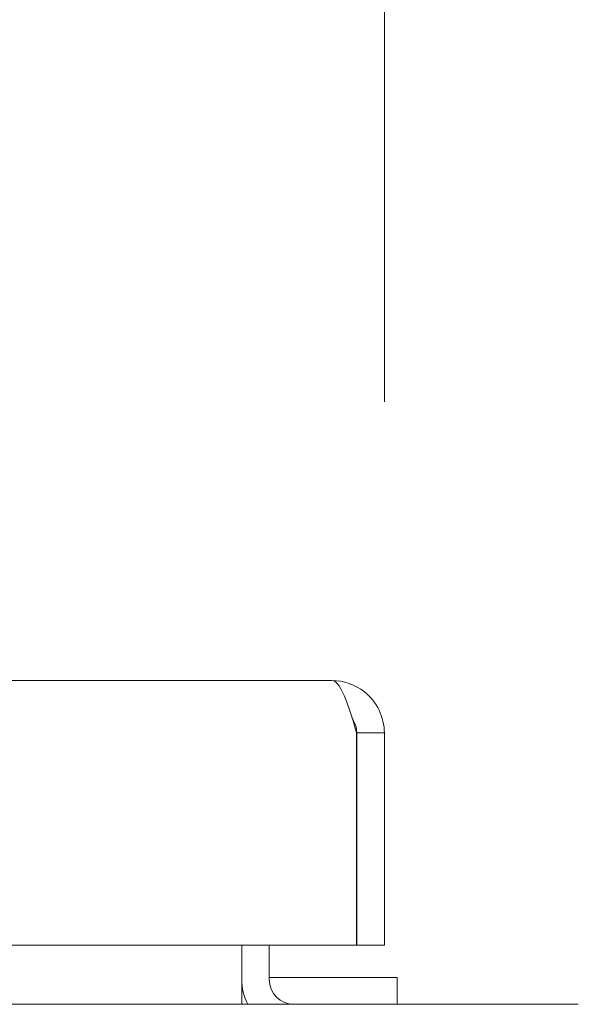
# Model space of a CAD drawing. Units: inches. Extents: x 14 to 329, y 6 to 202.
# Drawn here: x 158 to 160, y 67 to 71 of the extents above; entities that cross this region are included whole.
import ezdxf

# ---------------------------------------------------------------- set-up
doc = ezdxf.new("R2010")
doc.units = ezdxf.units.IN
doc.header["$LTSCALE"] = 20
doc.header["$MEASUREMENT"] = 0
doc.layers.get('0').update_dxf_attribs({"lineweight": 0})
doc.layers.add('Dimension (ANSI)', color=7, linetype='Continuous', lineweight=5)
doc.layers.add('Visible (ANSI)', color=7, linetype='Continuous', lineweight=5)
doc.styles.add('ROMANS', font='tahoma.ttf')
doc.dimstyles.new('Default (ANSI)', dxfattribs={"dimscale": 20, "dimtxt": 0.07, "dimasz": 0.07, "dimexe": 0.125, "dimexo": 0.0625, "dimgap": 0.031496, "dimtad": 0, "dimtih": 1, "dimtoh": 1, "dimrnd": 1e-08, "dimzin": 0, "dimdsep": 46, "dimtxsty": 'ROMANS', "dimblk": 'Filled-1', "dimcen": 0.09, "dimdle": 0.393701, "dimclrd": 256, "dimclre": 256, "dimclrt": 256, "dimadec": 0, "dimazin": 0, "dimtfac": 0.928571, "dimtofl": 0, "dimtmove": 0, "dimatfit": 3, "dimfxl": 1, "dimtolj": 1, "dimtzin": 0, "dimlwd": -1, "dimlwe": -1, "dimarcsym": 0})

# ---------------------------------------------------------------- blocks, each defined once
blk = doc.blocks.new('Filled-1')
at = {"color": 0}
for p, q in [((0, 0), (-1, 0.1786)), ((-1, 0.1786), (-1, -0.1786)), ((-1, 0), (0, 0)), ((-1, -0.1786), (0, 0))]:
    blk.add_line(p, q, dxfattribs=at)
at = {"color": 0, "flags": 128}
blk.add_lwpolyline([(-1, -0.1786), (0, 0), (-1, 0.1786), (-1, -0.1786)], dxfattribs=at)
at = {"color": 0}
blk.add_solid([(-1, -0.1786), (0, 0), (-1, 0.1786), (-1, -0.1786)], dxfattribs=at)
blk = doc.blocks.new('*D26')
at = {"layer": 'Defpoints', "color": 0, "transparency": 16777216}
for p in [(124.7221, 74.1945), (124.7221, 68.3297), (159.2221, 68.3297)]:
    blk.add_point(p, dxfattribs=at)
at = {"layer": 'Dimension (ANSI)', "transparency": 16777216}
for p, q in [((124.7221, 69.5797), (124.7221, 76.6945)), ((159.2221, 69.5797), (159.2221, 76.6945)), ((126.1221, 74.1945), (135.4775, 74.1945)), ((157.8221, 74.1945), (148.4667, 74.1945))]:
    blk.add_line(p, q, dxfattribs=at)
at = {"layer": 'Dimension (ANSI)', "transparency": 16777216, "xscale": 1.400000005960464, "yscale": 1.400000005960464, "zscale": 1.400000005960464, "rotation": 180}
blk.add_blockref('Filled-1', (124.7221, 74.1945), dxfattribs=at)
at = {"layer": 'Dimension (ANSI)', "transparency": 16777216, "xscale": 1.400000005960464, "yscale": 1.400000005960464, "zscale": 1.400000005960464}
blk.add_blockref('Filled-1', (159.2221, 74.1945), dxfattribs=at)
at = {"layer": 'Dimension (ANSI)', "transparency": 16777216, "insert": (141.9721, 74.1945), "char_height": 1.4, "attachment_point": 5, "style": 'ROMANS'}
blk.add_mtext('\\A1;\\fTahoma|b0|i0;\\H1.4000;34.50\\P\\fTahoma|b0|i0;\\H1.4000;DOOR WIDTH', dxfattribs=at)

msp = doc.modelspace()

# ---------------------------------------------------------------- linework, layer by layer
at = {"layer": 'Visible (ANSI)'}
for p, q in [((124.9198, 68.5275), (159.0243, 68.5275)), ((159.1174, 68.3297), (159.1174, 67.5275)), ((159.1181, 68.3297), (159.1181, 67.5275)), ((159.1181, 68.3297), (159.2221, 68.3297)), ((159.2221, 67.5275), (159.2221, 68.3297)), ((159.1174, 67.5275), (157.3475, 67.5275)), ((158.6834, 67.5275), (158.6834, 67.3985)), ((158.7874, 67.5275), (158.7874, 67.3985)), ((159.1181, 67.5275), (159.2221, 67.5275)), ((158.6834, 67.3985), (158.6834, 67.3047)), ((158.7874, 67.4054), (159.2707, 67.4054)), ((159.2707, 67.3047), (159.2707, 67.4054)), ((124.0374, 67.3047), (159.9544, 67.3047))]:
    msp.add_line(p, q, dxfattribs=at)
for radius, end in [(0.1977, 208.2997), (0.0937, 270)]:
    msp.add_arc((158.8812, 67.3985), radius, 180, end, dxfattribs=at)
for points, knots in [([(159.0243, 68.5275), (159.0421, 68.5275), (159.0599, 68.4989), (159.0778, 68.4523), (159.091, 68.4177), (159.1042, 68.3738), (159.1174, 68.3297)], [0, 0, 0, 0, 0.902249, 0.902249, 0.902249, 1.570796, 1.570796, 1.570796, 1.570796]), ([(159.2221, 68.3297), (159.2221, 68.3892), (159.1936, 68.448), (159.1469, 68.4849), (159.1123, 68.5122), (159.0684, 68.5275), (159.0243, 68.5275)], [0, 0, 0, 0, 0.902249, 0.902249, 0.902249, 1.570796, 1.570796, 1.570796, 1.570796]), ([(159.101, 68.3836), (159.1033, 68.3803), (159.1054, 68.3769), (159.1073, 68.3733), (159.1143, 68.3599), (159.1181, 68.3448), (159.1181, 68.3297)], [0.957768, 0.957768, 0.957768, 0.957768, 1.0873332, 1.0873332, 1.0873332, 1.5707963, 1.5707963, 1.5707963, 1.5707963])]:
    msp.add_open_spline(points, degree=3, knots=knots, dxfattribs=at)

# ---------------------------------------------------------------- dimensions: what is measured, and where the dimension line sits
at = {"layer": 'Dimension (ANSI)'}
dim = msp.add_linear_dim(base=(124.7221, 74.1945), p1=(159.2221, 68.3297), p2=(124.7221, 68.3297), text='\\fTahoma|b0|i0;\\H1.4000;<>\\P\\fTahoma|b0|i0;\\H1.4000;DOOR WIDTH', dimstyle='Default (ANSI)', override={"dimgap": 0.031496, "dimtih": 0, "dimtoh": 0, "dimdec": 2, "dimtol": 0, "dimlim": 0, "dimtp": 0, "dimtm": 0, "dimtdec": 2, "dimatfit": 1}, dxfattribs=at)
dim.commit()
dim.dimension.update_dxf_attribs({"geometry": '*D26', "text_midpoint": (141.9721, 74.1945), "dimtype": 160})

doc.saveas('drawing.dxf')
